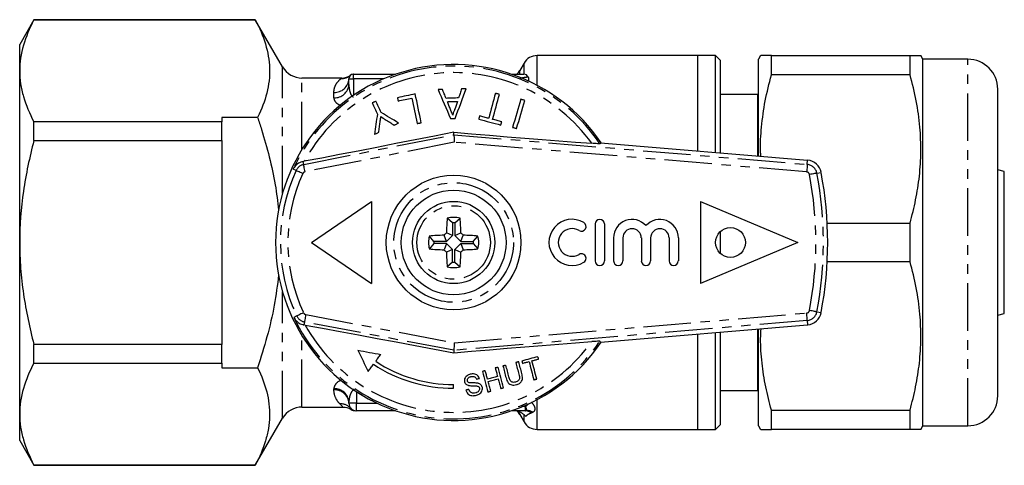
# Model space of a CAD drawing. Extents: x 78 to 318, y 8 to 291.
# Drawn here: x 130 to 261, y 122 to 182 of the extents above; entities that cross this region are included whole.
import ezdxf

# ---------------------------------------------------------------- set-up
doc = ezdxf.new("R2010")
doc.units = 0
doc.linetypes.add('PHANTOM', pattern=[12.7, 6.35, -1.27, 1.27, -1.27, 1.27, -1.27])
doc.layers.get('0').update_dxf_attribs({"linetype": 'CONTINUOUS'})

msp = doc.modelspace()

# ---------------------------------------------------------------- linework, layer by layer
at = {"color": 7, "linetype": 'CONTINUOUS'}
for p, q in [((131.77, 182.01), (129.87, 178.71)), ((161.36, 182.01), (131.77, 182.01)), ((131.77, 181.98), (131.77, 182.01)), ((131.77, 181.98), (161.36, 181.98)), ((165, 175.71), (161.36, 182.01)), ((161.36, 181.98), (161.36, 182.01)), ((129.87, 175.16), (129.87, 178.71)), ((220.47, 177.21), (199.02, 177.21)), ((222.87, 177.21), (220.47, 177.21)), ((220.47, 177.21), (220.47, 164.45)), ((223.47, 176.61), (222.87, 177.21)), ((222.87, 164.25), (222.87, 177.21)), ((223.47, 176.61), (223.47, 164.2)), ((228.89, 177.21), (228.6, 176.71)), ((228.6, 163.77), (228.6, 176.71)), ((230.34, 174.63), (230.34, 177.21)), ((230.34, 177.21), (248.87, 177.21)), ((248.87, 174.63), (248.87, 177.21)), ((250.6, 176.71), (250.32, 177.21)), ((256.6, 176.71), (250.6, 176.71)), ((250.6, 127.71), (250.6, 176.71)), ((129.87, 152.21), (129.87, 175.16)), ((197.29, 176.21), (196.71, 175.21)), ((172.93, 174.21), (167.6, 174.21)), ((173.87, 173.33), (173.87, 174.11)), ((174.47, 174.71), (180.11, 174.71)), ((195.63, 174.71), (197.27, 174.71)), ((197.87, 174.11), (197.87, 173.76)), ((248.87, 174.63), (230.34, 174.63)), ((260.6, 131.71), (260.6, 172.71)), ((228.47, 172.01), (223.47, 172.01)), ((228.6, 172.15), (228.47, 172.01)), ((228.47, 172.01), (228.47, 163.78)), ((161.67, 168.95), (156.87, 168.95)), ((156.87, 168.95), (156.87, 168.34)), ((131.77, 165.84), (131.77, 168.34)), ((156.87, 168.34), (131.77, 168.34)), ((156.87, 165.84), (156.87, 168.34)), ((131.77, 165.84), (156.87, 165.84)), ((156.87, 165.84), (156.87, 138.58)), ((187.9, 166.63), (187.88, 166.96)), ((207.5, 165.55), (207.41, 165.41)), ((207.5, 165.55), (235.18, 163.21)), ((167.75, 163.04), (167.91, 163.07)), ((261.47, 161.71), (260.6, 161.94)), ((261.47, 142.71), (261.47, 161.71)), ((168.87, 152.21), (176.87, 157.71)), ((176.87, 157.71), (176.87, 146.71)), ((220.87, 157.71), (220.87, 146.71)), ((220.87, 157.71), (233.87, 152.21)), ((187.73, 154.85), (187.01, 155.46)), ((188.01, 154.85), (188.73, 155.46)), ((187.73, 154.85), (187.73, 153.15)), ((188.01, 154.85), (188.01, 153.15)), ((206.78, 154.69), (206.78, 149.75)), ((208.02, 154.69), (208.02, 149.75)), ((237.8, 154.79), (248.87, 154.79)), ((248.87, 149.63), (248.87, 154.79)), ((185.23, 152.35), (184.62, 153.07)), ((186.92, 152.35), (186.58, 153.18)), ((187.73, 153.15), (186.9, 153.5)), ((187.73, 153.15), (186.92, 152.35)), ((188.01, 153.15), (188.84, 153.5)), ((188.01, 153.15), (188.81, 152.35)), ((188.81, 152.35), (189.16, 153.18)), ((190.5, 152.35), (191.12, 153.07)), ((209.25, 152.83), (209.25, 149.75)), ((210.49, 152.83), (210.49, 149.75)), ((212.96, 152.83), (212.96, 149.75)), ((214.19, 152.83), (214.19, 149.75)), ((216.66, 152.83), (216.66, 149.75)), ((217.9, 152.83), (217.9, 149.75)), ((223.47, 153.64), (223.47, 150.78)), ((129.87, 129.26), (129.87, 152.21)), ((168.87, 152.21), (176.87, 146.71)), ((185.23, 152.07), (184.62, 151.35)), ((186.92, 152.35), (185.23, 152.35)), ((186.92, 152.07), (185.23, 152.07)), ((186.92, 152.07), (186.58, 151.24)), ((187.73, 151.27), (186.92, 152.07)), ((188.01, 151.27), (188.81, 152.07)), ((188.81, 152.35), (190.5, 152.35)), ((188.81, 152.07), (189.16, 151.24)), ((188.81, 152.07), (190.5, 152.07)), ((190.5, 152.07), (191.12, 151.35)), ((233.87, 152.21), (220.87, 146.71)), ((187.73, 151.27), (186.9, 150.92)), ((187.73, 149.57), (187.73, 151.27)), ((188.01, 151.27), (188.84, 150.92)), ((188.01, 149.57), (188.01, 151.27)), ((187.73, 149.57), (187.01, 148.96)), ((188.01, 149.57), (188.73, 148.96)), ((248.87, 149.63), (237.8, 149.63)), ((260.6, 142.48), (261.47, 142.71)), ((168.01, 141.17), (167.85, 141.19)), ((207.5, 138.87), (235.18, 141.21)), ((220.47, 139.97), (220.47, 127.21)), ((222.87, 127.21), (222.87, 140.17)), ((223.47, 140.22), (223.47, 127.81)), ((228.47, 140.64), (228.47, 132.41)), ((228.6, 127.71), (228.6, 140.65)), ((156.87, 138.58), (131.77, 138.58)), ((131.77, 136.08), (131.77, 138.58)), ((156.87, 136.08), (156.87, 138.58)), ((207.5, 138.87), (207.41, 139.01)), ((187.9, 137.79), (187.88, 137.46)), ((131.77, 136.08), (156.87, 136.08)), ((156.87, 136.08), (156.87, 135.47)), ((156.87, 135.47), (161.67, 135.47)), ((187.87, 132.71), (187.87, 133.21)), ((223.47, 132.41), (228.47, 132.41)), ((228.47, 132.41), (228.6, 132.27)), ((173.87, 130.71), (173.87, 130.88)), ((129.87, 125.71), (129.87, 129.26)), ((167.6, 130.21), (173.04, 130.21)), ((174.18, 129.89), (174.18, 129.89)), ((174.87, 129.71), (174.87, 129.71)), ((180.11, 129.71), (174.87, 129.71)), ((197.47, 129.71), (195.63, 129.71)), ((196.71, 129.21), (197.29, 128.21)), ((230.34, 127.21), (230.34, 129.79)), ((230.34, 129.79), (248.87, 129.79)), ((248.87, 127.21), (248.87, 129.79)), ((161.36, 122.41), (165, 128.71)), ((222.87, 127.21), (223.47, 127.81)), ((228.6, 127.71), (228.89, 127.21)), ((250.32, 127.21), (250.6, 127.71)), ((250.6, 127.71), (256.6, 127.71)), ((199.02, 127.21), (220.47, 127.21)), ((220.47, 127.21), (222.87, 127.21)), ((248.87, 127.21), (230.34, 127.21)), ((129.87, 125.71), (131.77, 122.41)), ((161.36, 122.45), (131.77, 122.45)), ((131.77, 122.41), (131.77, 122.45)), ((131.77, 122.41), (161.36, 122.41)), ((161.36, 122.41), (161.36, 122.45))]:
    msp.add_line(p, q, dxfattribs=at)
at = {"color": 8, "linetype": 'PHANTOM'}
for p, q in [((199.02, 173.23), (199.02, 177.21)), ((256.6, 127.71), (256.6, 176.71)), ((165, 158.81), (165, 175.71)), ((196.71, 174.71), (196.71, 175.21)), ((197.29, 174.71), (197.29, 176.21)), ((167.6, 164.69), (167.6, 174.21)), ((173.87, 174.11), (174.47, 174.11)), ((174.1, 174.59), (174.09, 174.57)), ((174.47, 174.11), (174.47, 174.71)), ((178.55, 174.11), (174.47, 174.11)), ((174.47, 174.11), (174.47, 171.88)), ((171.87, 171.57), (171.87, 172.29)), ((167.83, 162.65), (187.9, 166.63)), ((187.9, 166.63), (235.14, 162.64)), ((187.96, 165.62), (168.02, 161.66)), ((235.05, 161.64), (187.96, 165.62)), ((235.14, 162.64), (235.18, 163.21)), ((166.81, 161.84), (166.42, 162.02)), ((167.83, 162.65), (167.75, 163.04)), ((236.41, 161.48), (236.98, 161.59)), ((164.14, 152.21), (164.07, 152.21)), ((165, 128.71), (165, 145.61)), ((166.9, 142.39), (166.51, 142.2)), ((168.11, 142.57), (187.95, 138.8)), ((187.95, 138.8), (235.05, 142.78)), ((236.41, 142.94), (236.98, 142.83)), ((167.92, 141.59), (167.85, 141.19)), ((187.9, 137.79), (167.92, 141.59)), ((235.14, 141.78), (187.9, 137.79)), ((235.14, 141.78), (235.18, 141.21)), ((167.6, 130.21), (167.6, 139.73)), ((171.87, 132.5), (171.87, 132.66)), ((174.87, 132.27), (174.87, 130.71)), ((174.87, 130.71), (173.87, 130.71)), ((174.87, 130.71), (177.66, 130.71)), ((174.87, 129.71), (174.87, 130.71)), ((199.02, 127.21), (199.02, 131.19)), ((196.71, 129.21), (196.71, 129.42)), ((197.29, 128.21), (197.29, 129.25)), ((197.47, 129.71), (197.47, 130.23))]:
    msp.add_line(p, q, dxfattribs=at)
at = {"color": 7, "linetype": 'CONTINUOUS', "flags": 128}
for points in [[(186.37, 172.69), (186.29, 172.69), (186.22, 172.69), (186.15, 172.68), (186.07, 172.68), (186, 172.68), (185.93, 172.68), (185.85, 172.68), (185.78, 172.67)], [(185.78, 172.67), (185.98, 172.2), (186.19, 171.72), (186.4, 171.24), (186.61, 170.76), (186.82, 170.27), (187.03, 169.78), (187.24, 169.28), (187.46, 168.78)], [(186.85, 171.49), (186.79, 171.64), (186.73, 171.79), (186.67, 171.95), (186.61, 172.09), (186.55, 172.24), (186.49, 172.39), (186.43, 172.54), (186.37, 172.69)], [(188.08, 168.8), (188.27, 169.31), (188.45, 169.82), (188.63, 170.32), (188.82, 170.82), (189, 171.32), (189.18, 171.81), (189.35, 172.3), (189.53, 172.78)], [(188.94, 172.77), (188.89, 172.62), (188.84, 172.46), (188.79, 172.31), (188.73, 172.16), (188.68, 172), (188.63, 171.85), (188.58, 171.7), (188.53, 171.54)], [(189.53, 172.78), (189.45, 172.78), (189.38, 172.78), (189.31, 172.78), (189.23, 172.78), (189.16, 172.77), (189.09, 172.77), (189.01, 172.77), (188.94, 172.77)], [(177.48, 171.11), (177.42, 171.08), (177.36, 171.05), (177.3, 171.02), (177.23, 170.99), (177.17, 170.96), (177.11, 170.94), (177.05, 170.91), (176.98, 170.88)], [(178.19, 169.6), (178.1, 169.79), (178.01, 169.98), (177.92, 170.17), (177.83, 170.36), (177.75, 170.55), (177.66, 170.74), (177.57, 170.92), (177.48, 171.11)], [(182.73, 172.08), (182.43, 172.02), (182.13, 171.95), (181.84, 171.89), (181.54, 171.83), (181.25, 171.76), (180.95, 171.7), (180.66, 171.64), (180.36, 171.58)], [(180.36, 171.58), (180.37, 171.52), (180.38, 171.46), (180.4, 171.41), (180.41, 171.35), (180.42, 171.3), (180.43, 171.24), (180.44, 171.19), (180.46, 171.13)], [(180.46, 171.13), (180.68, 171.18), (180.91, 171.23), (181.14, 171.28), (181.37, 171.33), (181.59, 171.37), (181.82, 171.42), (182.05, 171.47), (182.28, 171.52)], [(182.28, 171.52), (182.37, 171.1), (182.46, 170.68), (182.55, 170.26), (182.64, 169.84), (182.73, 169.41), (182.82, 168.98), (182.91, 168.55), (183, 168.12)], [(183.54, 168.23), (183.44, 168.73), (183.34, 169.21), (183.23, 169.7), (183.13, 170.18), (183.03, 170.66), (182.93, 171.14), (182.83, 171.61), (182.73, 172.08)], [(188.53, 171.54), (188.32, 171.54), (188.11, 171.53), (187.9, 171.52), (187.69, 171.52), (187.48, 171.51), (187.27, 171.51), (187.06, 171.5), (186.85, 171.49)], [(187.03, 171.04), (187.2, 171.05), (187.37, 171.05), (187.53, 171.06), (187.7, 171.06), (187.87, 171.07), (188.04, 171.07), (188.21, 171.08), (188.37, 171.08)], [(188.37, 171.08), (188.33, 170.95), (188.28, 170.81), (188.24, 170.67), (188.19, 170.54), (188.14, 170.4), (188.1, 170.26), (188.05, 170.12), (188, 169.98)], [(193.45, 172.17), (193.34, 171.76), (193.23, 171.35), (193.12, 170.93), (193.01, 170.52), (192.89, 170.1), (192.78, 169.67), (192.67, 169.25), (192.55, 168.82)], [(193.08, 168.68), (193.2, 169.11), (193.31, 169.53), (193.43, 169.95), (193.54, 170.37), (193.65, 170.79), (193.76, 171.2), (193.87, 171.62), (193.98, 172.02)], [(193.98, 172.02), (193.91, 172.04), (193.85, 172.06), (193.78, 172.08), (193.71, 172.1), (193.65, 172.11), (193.58, 172.13), (193.51, 172.15), (193.45, 172.17)], [(196.85, 171.36), (196.72, 170.91), (196.58, 170.44), (196.45, 169.98), (196.31, 169.51), (196.17, 169.04), (196.03, 168.57), (195.89, 168.09), (195.75, 167.61)], [(196.28, 167.45), (196.42, 167.93), (196.56, 168.41), (196.7, 168.89), (196.84, 169.36), (196.98, 169.83), (197.11, 170.29), (197.25, 170.75), (197.38, 171.21)], [(197.38, 171.21), (197.31, 171.23), (197.25, 171.25), (197.18, 171.27), (197.12, 171.29), (197.05, 171.31), (196.98, 171.32), (196.92, 171.34), (196.85, 171.36)], [(176.98, 170.88), (177.07, 170.69), (177.16, 170.5), (177.24, 170.32), (177.33, 170.13), (177.42, 169.94), (177.51, 169.75), (177.6, 169.56), (177.69, 169.37)], [(187.44, 170.02), (187.39, 170.15), (187.34, 170.28), (187.29, 170.41), (187.24, 170.53), (187.19, 170.66), (187.13, 170.79), (187.08, 170.92), (187.03, 171.04)], [(177.69, 169.37), (177.64, 169.04), (177.58, 168.7), (177.53, 168.37), (177.48, 168.03), (177.43, 167.69), (177.38, 167.36), (177.33, 167.02), (177.27, 166.67)], [(180.52, 168.19), (180.22, 168.37), (179.93, 168.55), (179.63, 168.72), (179.34, 168.9), (179.05, 169.08), (178.76, 169.25), (178.48, 169.43), (178.19, 169.6)], [(178.72, 168.68), (178.87, 168.58), (179.02, 168.49), (179.17, 168.39), (179.32, 168.3), (179.47, 168.2), (179.62, 168.1), (179.77, 168.01), (179.92, 167.91)], [(187.46, 168.78), (187.54, 168.79), (187.61, 168.79), (187.69, 168.79), (187.77, 168.79), (187.85, 168.8), (187.93, 168.8), (188, 168.8), (188.08, 168.8)], [(191.34, 169.15), (191.32, 169.09), (191.31, 169.04), (191.3, 168.98), (191.28, 168.93), (191.27, 168.87), (191.25, 168.82), (191.24, 168.76), (191.22, 168.71)], [(191.22, 168.71), (191.59, 168.61), (191.96, 168.51), (192.33, 168.41), (192.7, 168.31), (193.07, 168.21), (193.44, 168.12), (193.81, 168.02), (194.18, 167.92)], [(192.55, 168.82), (192.4, 168.86), (192.25, 168.9), (192.1, 168.94), (191.95, 168.98), (191.79, 169.02), (191.64, 169.07), (191.49, 169.11), (191.34, 169.15)], [(194.3, 168.35), (194.15, 168.39), (193.99, 168.44), (193.84, 168.48), (193.69, 168.52), (193.54, 168.56), (193.39, 168.6), (193.24, 168.64), (193.08, 168.68)], [(177.87, 166.95), (177.89, 167.12), (177.91, 167.29), (177.93, 167.46), (177.96, 167.63), (177.98, 167.8), (178, 167.97), (178.02, 168.14), (178.04, 168.31)], [(179.92, 167.91), (180, 167.94), (180.07, 167.98), (180.14, 168.01), (180.22, 168.05), (180.29, 168.08), (180.37, 168.12), (180.44, 168.15), (180.52, 168.19)], [(183, 168.12), (183.07, 168.13), (183.14, 168.15), (183.21, 168.16), (183.27, 168.18), (183.34, 168.19), (183.41, 168.2), (183.48, 168.22), (183.54, 168.23)], [(194.18, 167.92), (194.19, 167.97), (194.21, 168.03), (194.22, 168.08), (194.24, 168.14), (194.25, 168.19), (194.27, 168.25), (194.28, 168.3), (194.3, 168.35)], [(195.75, 167.61), (195.82, 167.59), (195.88, 167.57), (195.95, 167.55), (196.02, 167.53), (196.08, 167.51), (196.15, 167.49), (196.22, 167.47), (196.28, 167.45)], [(187.88, 166.96), (185.3, 166.45), (182.72, 165.93), (180.15, 165.43), (177.6, 164.93), (175.09, 164.44), (172.63, 163.97), (170.23, 163.51), (167.91, 163.07)], [(177.27, 166.67), (177.35, 166.71), (177.42, 166.74), (177.5, 166.78), (177.57, 166.81), (177.64, 166.85), (177.72, 166.88), (177.79, 166.92), (177.87, 166.95)], [(187.88, 166.96), (190.27, 166.76), (192.66, 166.56), (195.03, 166.36), (197.38, 166.17), (199.69, 165.99), (201.95, 165.81), (204.17, 165.64), (206.32, 165.48)], [(187.9, 166.63), (187.9, 166.61), (187.91, 166.55), (187.91, 166.45), (187.92, 166.33), (187.93, 166.18), (187.94, 166), (187.95, 165.82), (187.96, 165.62)], [(168.01, 141.17), (170.32, 140.75), (172.71, 140.31), (175.16, 139.86), (177.65, 139.39), (180.19, 138.92), (182.74, 138.44), (185.31, 137.95), (187.88, 137.46)], [(187.88, 137.46), (190.27, 137.66), (192.66, 137.86), (195.03, 138.06), (197.37, 138.25), (199.69, 138.43), (201.95, 138.61), (204.17, 138.78), (206.32, 138.95)], [(187.95, 138.8), (187.94, 138.6), (187.93, 138.42), (187.92, 138.24), (187.91, 138.09), (187.91, 137.97), (187.9, 137.87), (187.9, 137.81), (187.9, 137.79)], [(175.08, 137.8), (175.25, 137.44), (175.42, 137.08), (175.59, 136.73), (175.76, 136.37), (175.93, 136.02), (176.1, 135.67), (176.27, 135.32), (176.44, 134.97)], [(175.08, 137.8), (175.46, 137.73), (175.84, 137.66), (176.22, 137.59), (176.6, 137.52), (176.99, 137.45), (177.37, 137.38), (177.76, 137.31), (178.14, 137.24)], [(177.45, 136.32), (177.54, 136.43), (177.62, 136.55), (177.71, 136.66), (177.8, 136.78), (177.88, 136.9), (177.97, 137.01), (178.06, 137.13), (178.14, 137.24)], [(199.13, 136.93), (198.87, 136.86), (198.6, 136.79), (198.33, 136.72), (198.06, 136.65), (197.79, 136.58), (197.53, 136.51), (197.26, 136.44), (196.99, 136.36)], [(199.22, 136.61), (199.21, 136.65), (199.2, 136.69), (199.19, 136.73), (199.18, 136.77), (199.16, 136.81), (199.15, 136.85), (199.14, 136.89), (199.13, 136.93)], [(176.44, 134.97), (176.53, 135.09), (176.62, 135.21), (176.7, 135.32), (176.79, 135.44), (176.88, 135.56), (176.97, 135.68), (177.06, 135.8), (177.15, 135.92)], [(194.84, 135.8), (194.79, 135.78), (194.74, 135.77), (194.7, 135.76), (194.65, 135.75), (194.6, 135.73), (194.55, 135.72), (194.5, 135.71), (194.45, 135.7)], [(194.45, 135.7), (194.51, 135.5), (194.56, 135.3), (194.61, 135.1), (194.66, 134.9), (194.72, 134.7), (194.77, 134.51), (194.82, 134.31), (194.87, 134.12)], [(195.25, 134.24), (195.2, 134.43), (195.15, 134.62), (195.1, 134.82), (195.05, 135.01), (195, 135.21), (194.94, 135.4), (194.89, 135.6), (194.84, 135.8)], [(196.56, 136.25), (196.52, 136.24), (196.47, 136.23), (196.42, 136.21), (196.37, 136.2), (196.32, 136.19), (196.27, 136.18), (196.23, 136.16), (196.18, 136.15)], [(196.18, 136.15), (196.23, 135.95), (196.28, 135.76), (196.33, 135.56), (196.38, 135.37), (196.44, 135.17), (196.49, 134.98), (196.54, 134.78), (196.59, 134.59)], [(196.98, 134.67), (196.93, 134.87), (196.88, 135.07), (196.83, 135.26), (196.77, 135.46), (196.72, 135.66), (196.67, 135.85), (196.62, 136.05), (196.56, 136.25)], [(196.99, 136.36), (197, 136.32), (197.01, 136.29), (197.02, 136.25), (197.03, 136.21), (197.04, 136.17), (197.05, 136.13), (197.06, 136.09), (197.07, 136.05)], [(197.07, 136.05), (197.18, 136.08), (197.29, 136.11), (197.4, 136.14), (197.51, 136.16), (197.62, 136.19), (197.73, 136.22), (197.84, 136.25), (197.95, 136.28)], [(197.95, 136.28), (198.03, 135.97), (198.11, 135.66), (198.19, 135.36), (198.27, 135.05), (198.35, 134.75), (198.43, 134.45), (198.51, 134.15), (198.59, 133.85)], [(198.34, 136.38), (198.45, 136.41), (198.56, 136.44), (198.67, 136.47), (198.78, 136.5), (198.89, 136.53), (199, 136.56), (199.11, 136.59), (199.22, 136.61)], [(198.98, 133.95), (198.9, 134.25), (198.82, 134.55), (198.74, 134.85), (198.66, 135.16), (198.58, 135.46), (198.5, 135.77), (198.42, 136.07), (198.34, 136.38)], [(192.1, 135.07), (192.05, 135.06), (192, 135.05), (191.95, 135.03), (191.9, 135.02), (191.85, 135.01), (191.8, 135), (191.76, 134.98), (191.71, 134.97)], [(191.71, 134.97), (191.8, 134.62), (191.89, 134.27), (191.98, 133.93), (192.07, 133.58), (192.17, 133.24), (192.26, 132.9), (192.34, 132.56), (192.43, 132.22)], [(192.39, 133.95), (192.36, 134.09), (192.32, 134.23), (192.28, 134.37), (192.24, 134.51), (192.21, 134.65), (192.17, 134.79), (192.13, 134.93), (192.1, 135.07)], [(193.73, 134.3), (193.56, 134.26), (193.4, 134.21), (193.23, 134.17), (193.06, 134.12), (192.89, 134.08), (192.73, 134.03), (192.56, 133.99), (192.39, 133.95)], [(193.82, 135.53), (193.77, 135.51), (193.72, 135.5), (193.67, 135.49), (193.63, 135.48), (193.58, 135.46), (193.53, 135.45), (193.48, 135.44), (193.43, 135.43)], [(193.43, 135.43), (193.47, 135.28), (193.51, 135.14), (193.54, 135), (193.58, 134.86), (193.62, 134.72), (193.66, 134.58), (193.69, 134.44), (193.73, 134.3)], [(194.54, 132.78), (194.46, 133.12), (194.37, 133.46), (194.28, 133.8), (194.19, 134.14), (194.1, 134.48), (194, 134.83), (193.91, 135.18), (193.82, 135.53)], [(190.93, 133.94), (190.98, 133.95), (191.02, 133.96), (191.07, 133.97), (191.12, 133.99), (191.17, 134), (191.22, 134.01), (191.27, 134.02), (191.31, 134.04)], [(192.48, 133.63), (192.64, 133.67), (192.81, 133.72), (192.98, 133.76), (193.15, 133.81), (193.31, 133.85), (193.48, 133.89), (193.65, 133.94), (193.81, 133.98)], [(192.82, 132.33), (192.78, 132.49), (192.74, 132.65), (192.69, 132.81), (192.65, 132.97), (192.61, 133.14), (192.56, 133.3), (192.52, 133.46), (192.48, 133.63)], [(193.81, 133.98), (193.86, 133.82), (193.9, 133.65), (193.94, 133.49), (193.99, 133.33), (194.03, 133.17), (194.07, 133), (194.12, 132.84), (194.16, 132.68)], [(198.59, 133.85), (198.64, 133.86), (198.69, 133.88), (198.74, 133.89), (198.79, 133.9), (198.83, 133.92), (198.88, 133.93), (198.93, 133.94), (198.98, 133.95)], [(189.89, 132.57), (189.85, 132.56), (189.8, 132.55), (189.75, 132.53), (189.7, 132.52), (189.65, 132.51), (189.6, 132.49), (189.56, 132.48), (189.51, 132.47)], [(192.43, 132.22), (192.48, 132.24), (192.53, 132.25), (192.58, 132.26), (192.63, 132.28), (192.68, 132.29), (192.72, 132.3), (192.77, 132.31), (192.82, 132.33)], [(194.16, 132.68), (194.21, 132.69), (194.25, 132.71), (194.3, 132.72), (194.35, 132.73), (194.4, 132.74), (194.45, 132.76), (194.5, 132.77), (194.54, 132.78)]]:
    msp.add_lwpolyline(points, dxfattribs=at)
at = {"color": 8, "linetype": 'PHANTOM', "flags": 128}
for points in [[(168.02, 161.66), (167.98, 161.85), (167.95, 162.04), (167.91, 162.2), (167.89, 162.35), (167.86, 162.47), (167.84, 162.57), (167.83, 162.62), (167.83, 162.65)], [(235.14, 162.64), (235.13, 162.61), (235.13, 162.56), (235.12, 162.46), (235.11, 162.34), (235.1, 162.19), (235.08, 162.02), (235.07, 161.83), (235.05, 161.64)], [(167.72, 161.43), (167.54, 161.51), (167.37, 161.58), (167.22, 161.65), (167.08, 161.72), (166.97, 161.77), (166.88, 161.81), (166.83, 161.83), (166.81, 161.84)], [(236.41, 161.48), (236.39, 161.48), (236.33, 161.47), (236.24, 161.45), (236.12, 161.43), (235.97, 161.4), (235.8, 161.37), (235.62, 161.33), (235.43, 161.3)], [(167.81, 142.81), (167.63, 142.73), (167.46, 142.65), (167.31, 142.58), (167.17, 142.51), (167.06, 142.46), (166.97, 142.42), (166.92, 142.39), (166.9, 142.39)], [(168.11, 142.57), (168.07, 142.38), (168.04, 142.2), (168.01, 142.03), (167.98, 141.88), (167.96, 141.76), (167.94, 141.67), (167.93, 141.61), (167.92, 141.59)], [(235.14, 141.78), (235.13, 141.81), (235.13, 141.87), (235.12, 141.96), (235.11, 142.08), (235.1, 142.23), (235.08, 142.4), (235.07, 142.59), (235.05, 142.78)], [(236.41, 142.94), (236.39, 142.94), (236.33, 142.95), (236.24, 142.97), (236.12, 142.99), (235.97, 143.02), (235.8, 143.05), (235.62, 143.09), (235.43, 143.12)]]:
    msp.add_lwpolyline(points, dxfattribs=at)
at = {"color": 7, "linetype": 'CONTINUOUS'}
for centre, radius in [((187.87, 152.21), 9), ((187.87, 152.21), 7), ((187.87, 152.21), 5.5), ((224.87, 152.21), 2)]:
    msp.add_circle(centre, radius, dxfattribs=at)
at = {"color": 8, "linetype": 'PHANTOM'}
for radius in [8, 4.91]:
    msp.add_circle((187.87, 152.21), radius, dxfattribs=at)
at = {"color": 7, "linetype": 'CONTINUOUS'}
for centre, radius, start, end in [((199.02, 175.21), 2, 90, 150), ((256.6, 172.71), 4, 0, 90), ((187.87, 152.21), 23.8, 34.0714, 180), ((167.6, 177.21), 3, 210, 270), ((194.98, 176.21), 2, 311.4096, 330), ((172.93, 176.21), 2, 269.9393, 305.8312), ((174.47, 174.11), 0.6, 90, 180), ((174.46, 174.11), 0.6, 89.9868, 127.3063), ((197.27, 174.11), 0.6, 25.4999, 90), ((235.02, 161.22), 2, 10.8156, 85.1678), ((187.87, 152.21), 50, 349.1844, 10.8156), ((227.3, 152.29), 40.42, 175.4957, 178.2823), ((187.87, 152.21), 3.36, 75.1414, 104.8586), ((148.44, 152.29), 40.42, 1.7177, 4.5043), ((203.7, 152.22), 3.09, 59.4775, 300.5225), ((207.4, 154.69), 0.617, 360, 180), ((211.72, 152.83), 2.47, 41.4096, 180), ((215.43, 152.83), 2.47, 0, 138.5904), ((187.87, 152.21), 2.64, 86.965, 93.035), ((203.7, 152.22), 1.85, 59.4775, 300.5225), ((204.95, 154.34), 0.617, 239.4775, 59.4775), ((211.72, 152.83), 1.23, 360, 180), ((215.43, 152.83), 1.23, 0, 180), ((187.87, 152.21), 3.36, 165.1414, 194.8586), ((187.79, 112.78), 40.42, 91.7177, 94.5043), ((217.19, 122.89), 43.06, 134.7006, 135.2994), ((158.55, 122.89), 43.06, 44.7006, 45.2994), ((187.94, 112.78), 40.42, 85.4957, 88.2823), ((187.87, 152.21), 3.36, 345.1414, 14.8586), ((187.87, 152.21), 23.8, 180, 325.9286), ((187.79, 191.64), 40.42, 265.4957, 268.2823), ((187.87, 152.21), 2.64, 176.965, 183.035), ((187.94, 191.64), 40.42, 271.7177, 274.5043), ((187.87, 152.21), 2.64, 356.965, 3.035), ((217.19, 181.53), 43.06, 224.7006, 225.2994), ((227.3, 152.13), 40.42, 181.7177, 184.5043), ((148.44, 152.13), 40.42, 355.4957, 358.2823), ((158.55, 181.53), 43.06, 314.7006, 315.2994), ((204.95, 150.09), 0.617, 300.5225, 120.5225), ((187.87, 152.21), 3.36, 255.1414, 284.8586), ((187.87, 152.21), 2.64, 266.965, 273.035), ((207.4, 149.75), 0.617, 180, 0), ((209.87, 149.75), 0.617, 180, 0), ((213.57, 149.75), 0.617, 180, 360), ((217.28, 149.75), 0.617, 180, 360), ((235.02, 143.2), 2, 274.8322, 349.1844), ((187.87, 152.21), 19.5, 236.6614, 270), ((187.87, 152.21), 19, 236.7544, 270), ((256.6, 131.71), 4, 270, 0), ((174.87, 130.71), 1, 180, 270), ((167.6, 127.21), 3, 90, 150), ((174.73, 130.71), 1, 236.0529, 270.0008), ((194.98, 128.21), 2, 30, 47.5099), ((197.47, 130.11), 0.4, 270, 279.3691), ((199.02, 129.21), 2, 210, 270)]:
    msp.add_arc(centre, radius, start, end, dxfattribs=at)
at = {"color": 8, "linetype": 'PHANTOM'}
for centre, radius, start, end in [((187.87, 152.21), 23.59, 34.0337, 155.4248), ((187.87, 152.21), 22.72, 35.7178, 151.4473), ((171.95, 174.2), 1.92, 267.5003, 357.2605), ((172.84, 176.1), 1.97, 269.4219, 309.3922), ((171.98, 173.46), 1.89, 266.5808, 356.1138), ((168.1, 161.25), 1.42, 101.2261, 155.4248), ((235.02, 161.22), 1.42, 10.8156, 85.1678), ((187.87, 152.21), 23.16, 155.4248, 205.1059), ((187.87, 152.21), 22.16, 155.4248, 205.1059), ((168.1, 161.25), 0.424, 101.2261, 155.4248), ((235.02, 161.22), 0.424, 10.8156, 85.1678), ((187.87, 152.21), 48.42, 349.1844, 10.8156), ((187.87, 152.21), 49.42, 349.1844, 10.8156), ((187.87, 152.21), 23.59, 205.1059, 325.9663), ((168.19, 142.99), 1.42, 205.1059, 259.2304), ((168.19, 142.99), 0.424, 205.1059, 259.2304), ((235.02, 143.2), 0.424, 274.8322, 349.1844), ((235.02, 143.2), 1.42, 274.8322, 349.1844), ((187.87, 152.21), 22.72, 209.0841, 324.2822), ((171.97, 130.76), 1.9, 3.5686, 93.1713), ((171.97, 130.6), 1.9, 3.3179, 92.972), ((172.75, 128.73), 1.9, 43.1303, 92.309), ((200.42, 127.48), 4.04, 128.7317, 136.9864), ((197.45, 128.52), 1.19, 47.7856, 88.9644), ((197.71, 128.49), 1.24, 53.678, 98.1037)]:
    msp.add_arc(centre, radius, start, end, dxfattribs=at)
at = {"color": 7, "linetype": 'CONTINUOUS'}
for points, knots in [([(131.77, 181.98), (131.18, 180.86), (130.7, 179.73), (130.04, 177.46), (129.87, 176.31), (129.87, 175.16)], [0, 0, 0, 0, 0.5, 0.5, 1, 1, 1, 1]), ([(161.36, 181.98), (161.93, 180.91), (162.39, 179.84), (163.04, 177.68), (163.23, 176.59), (163.3, 174.4), (163.17, 173.29), (162.62, 171.11), (162.2, 170.02), (161.67, 168.95)], [0, 0, 0, 0, 0.25, 0.25, 0.5, 0.5, 0.75, 0.75, 1, 1, 1, 1]), ([(230.34, 177.21), (230.24, 177.21), (229.86, 177.21), (229.35, 177.21), (228.95, 177.21), (228.93, 177.21), (228.92, 177.21)], [0, 0, 0, 0, 0.112632, 0.426157, 0.739606, 1, 1, 1, 1]), ([(248.87, 177.21), (248.97, 177.21), (249.35, 177.21), (249.85, 177.21), (250.26, 177.21), (250.28, 177.21), (250.29, 177.21)], [0, 0, 0, 0, 0.112632, 0.426157, 0.739606, 1, 1, 1, 1]), ([(129.87, 175.16), (129.87, 174.59), (129.91, 174.01), (130.08, 172.86), (130.21, 172.29), (130.71, 170.58), (131.18, 169.46), (131.77, 168.34)], [0, 0, 0, 0, 0.25, 0.25, 0.5, 0.5, 1, 1, 1, 1]), ([(228.93, 163.74), (228.92, 163.95), (228.83, 165.25), (229, 167.73), (229.45, 171.17), (230.04, 173.47), (230.34, 174.63)], [0, 0, 0, 0, 0.057107, 0.355236, 0.67654, 1, 1, 1, 1]), ([(248.87, 154.79), (249.14, 155.83), (249.67, 157.91), (250.17, 161.11), (250.37, 164.37), (250.23, 167.73), (249.76, 171.17), (249.17, 173.47), (248.87, 174.63)], [0, 0, 0, 0, 0.1596631, 0.3192845, 0.4828146, 0.6463408, 0.8225794, 1, 1, 1, 1]), ([(187.76, 169.25), (187.73, 169.31), (187.66, 169.47), (187.56, 169.73), (187.48, 169.92), (187.44, 170.02)], [0, 0, 0, 0, 0.249985, 0.624979, 1, 1, 1, 1]), ([(188, 169.98), (187.95, 169.86), (187.87, 169.69), (187.8, 169.44), (187.77, 169.31), (187.76, 169.25)], [0, 0, 0, 0, 0.496843, 0.74791, 1, 1, 1, 1]), ([(161.67, 168.95), (161.85, 168.41), (162.42, 166.66), (163.25, 163.66), (164.05, 160.07), (164.34, 157.68), (164.47, 156.55)], [0, 0, 0, 0, 0.1348052, 0.4337192, 0.7325493, 1, 1, 1, 1]), ([(178.04, 168.31), (178.05, 168.37), (178.07, 168.53), (178.1, 168.77), (178.13, 168.96), (178.14, 169.05)], [0, 0, 0, 0, 0.249985, 0.624982, 1, 1, 1, 1]), ([(178.14, 169.05), (178.24, 168.99), (178.38, 168.89), (178.58, 168.77), (178.67, 168.71), (178.72, 168.68)], [0, 0, 0, 0, 0.4999727, 0.7499831, 1, 1, 1, 1]), ([(131.77, 165.84), (131.19, 163.62), (130.7, 161.34), (130.04, 156.79), (129.87, 154.5), (129.87, 152.21)], [0, 0, 0, 0, 0.5, 0.5, 1, 1, 1, 1]), ([(207.41, 165.41), (207.4, 165.41), (207.37, 165.41), (207.12, 165.42), (206.75, 165.44), (206.45, 165.47), (206.32, 165.48)], [0, 0, 0, 0, 0.218411, 0.487092, 0.769677, 1, 1, 1, 1]), ([(167.75, 163.04), (167.53, 162.98), (167.03, 162.82), (166.64, 162.41), (166.46, 162.1), (166.42, 162.02), (166.42, 162.02)], [0, 0, 0, 0, 0.354927, 0.834177, 0.994493, 1, 1, 1, 1]), ([(129.87, 152.21), (129.87, 151.06), (129.91, 149.91), (130.08, 147.61), (130.21, 146.46), (130.71, 143.03), (131.19, 140.79), (131.77, 138.58)], [0, 0, 0, 0, 0.25, 0.25, 0.5, 0.5, 1, 1, 1, 1]), ([(248.87, 129.79), (249.14, 130.83), (249.67, 132.91), (250.17, 136.11), (250.37, 139.37), (250.23, 142.73), (249.76, 146.17), (249.17, 148.47), (248.87, 149.63)], [0, 0, 0, 0, 0.159663, 0.319284, 0.482815, 0.646341, 0.822579, 1, 1, 1, 1]), ([(164.48, 147.88), (164.31, 146.52), (163.95, 143.74), (162.97, 139.6), (162.11, 136.84), (161.67, 135.47)], [0, 0, 0, 0, 0.320891, 0.660382, 1, 1, 1, 1]), ([(166.51, 142.2), (166.51, 142.2), (166.64, 141.94), (166.97, 141.54), (167.5, 141.27), (167.8, 141.21), (167.85, 141.19)], [0, 0, 0, 0, 0.0055163, 0.5291831, 0.9165501, 1, 1, 1, 1]), ([(230.34, 129.79), (230.07, 130.83), (229.53, 132.91), (229.05, 136.11), (228.85, 138.71), (228.93, 140.24), (228.95, 140.68)], [0, 0, 0, 0, 0.291044, 0.582012, 0.880104, 1, 1, 1, 1]), ([(207.41, 139.01), (207.4, 139.01), (207.37, 139.01), (207.12, 139), (206.75, 138.98), (206.45, 138.96), (206.32, 138.95)], [0, 0, 0, 0, 0.218411, 0.487092, 0.769677, 1, 1, 1, 1]), ([(131.77, 136.08), (131.18, 134.96), (130.7, 133.83), (130.04, 131.56), (129.87, 130.41), (129.87, 129.26)], [0, 0, 0, 0, 0.5, 0.5, 1, 1, 1, 1]), ([(161.67, 135.47), (162.2, 134.4), (162.61, 133.32), (163.16, 131.16), (163.29, 130.07), (163.25, 128.42), (163.2, 127.87), (163.01, 126.77), (162.88, 126.22), (162.39, 124.59), (161.93, 123.51), (161.36, 122.45)], [0, 0, 0, 0, 0.25, 0.25, 0.5, 0.5, 0.625, 0.625, 0.75, 0.75, 1, 1, 1, 1]), ([(190.08, 134.58), (189.94, 134.53), (189.7, 134.44), (189.45, 134.22), (189.33, 133.99), (189.29, 133.76), (189.32, 133.63), (189.33, 133.57)], [0, 0, 0, 0, 0.309081, 0.501331, 0.694846, 0.873524, 1, 1, 1, 1]), ([(189.71, 133.7), (189.7, 133.76), (189.69, 133.86), (189.75, 134.01), (189.87, 134.14), (190.02, 134.22), (190.14, 134.25), (190.18, 134.27)], [0, 0, 0, 0, 0.2064682, 0.4010293, 0.5901696, 0.8386522, 1, 1, 1, 1]), ([(191.31, 134.04), (191.27, 134.14), (191.19, 134.33), (190.97, 134.52), (190.69, 134.63), (190.38, 134.64), (190.17, 134.6), (190.08, 134.58)], [0, 0, 0, 0, 0.241924, 0.419343, 0.597686, 0.825091, 1, 1, 1, 1]), ([(190.18, 134.27), (190.29, 134.29), (190.45, 134.32), (190.66, 134.27), (190.8, 134.17), (190.88, 134.05), (190.92, 133.96), (190.93, 133.94)], [0, 0, 0, 0, 0.337906, 0.502185, 0.66664, 0.895565, 1, 1, 1, 1]), ([(196.13, 133.54), (196.04, 133.52), (195.89, 133.49), (195.69, 133.54), (195.53, 133.63), (195.35, 133.86), (195.3, 134.07), (195.25, 134.24)], [0, 0, 0, 0, 0.182711, 0.321477, 0.460389, 0.600541, 1, 1, 1, 1]), ([(196.59, 134.59), (196.64, 134.39), (196.71, 134.14), (196.61, 133.83), (196.5, 133.71), (196.33, 133.6), (196.2, 133.56), (196.13, 133.54)], [0, 0, 0, 0, 0.4884687, 0.5972215, 0.7065475, 0.8422069, 1, 1, 1, 1]), ([(196.25, 133.2), (196.39, 133.24), (196.63, 133.32), (196.89, 133.55), (197.03, 133.79), (197.1, 134.18), (197.03, 134.47), (196.98, 134.67)], [0, 0, 0, 0, 0.221091, 0.362641, 0.503885, 0.647983, 1, 1, 1, 1]), ([(189.33, 133.57), (189.36, 133.5), (189.41, 133.36), (189.58, 133.2), (189.75, 133.12), (189.86, 133.1), (189.89, 133.09)], [0, 0, 0, 0, 0.325754, 0.596933, 0.867487, 1, 1, 1, 1]), ([(189.87, 133.49), (189.84, 133.51), (189.76, 133.56), (189.73, 133.65), (189.71, 133.7), (189.71, 133.7)], [0, 0, 0, 0, 0.459814, 0.917587, 1, 1, 1, 1]), ([(191.05, 133.4), (190.95, 133.41), (190.75, 133.43), (190.42, 133.43), (190.12, 133.41), (189.93, 133.47), (189.87, 133.49)], [0, 0, 0, 0, 0.250242, 0.499921, 0.842182, 1, 1, 1, 1]), ([(189.89, 133.09), (189.98, 133.08), (190.19, 133.05), (190.54, 133.06), (190.8, 133.04), (190.93, 133.04)], [0, 0, 0, 0, 0.250083, 0.625165, 1, 1, 1, 1]), ([(190.93, 133.04), (190.99, 133.02), (191.1, 133.01), (191.23, 132.92), (191.29, 132.83), (191.31, 132.77), (191.32, 132.74)], [0, 0, 0, 0, 0.363192, 0.603895, 0.843849, 1, 1, 1, 1]), ([(191.7, 132.86), (191.67, 132.95), (191.61, 133.1), (191.43, 133.28), (191.23, 133.37), (191.1, 133.39), (191.05, 133.4)], [0, 0, 0, 0, 0.313222, 0.574134, 0.834674, 1, 1, 1, 1]), ([(194.87, 134.12), (194.94, 133.88), (195.03, 133.56), (195.35, 133.25), (195.63, 133.14), (195.94, 133.13), (196.14, 133.17), (196.25, 133.2)], [0, 0, 0, 0, 0.39087, 0.546184, 0.702325, 0.843488, 1, 1, 1, 1]), ([(189.51, 132.47), (189.56, 132.35), (189.64, 132.12), (189.89, 131.88), (190.17, 131.75), (190.52, 131.7), (190.77, 131.76), (190.92, 131.79)], [0, 0, 0, 0, 0.240376, 0.432554, 0.595608, 0.758306, 1, 1, 1, 1]), ([(190.82, 132.1), (190.72, 132.08), (190.54, 132.05), (190.3, 132.1), (190.12, 132.2), (189.99, 132.36), (189.93, 132.49), (189.89, 132.57)], [0, 0, 0, 0, 0.239118, 0.434709, 0.599182, 0.763407, 1, 1, 1, 1]), ([(191.32, 132.74), (191.33, 132.68), (191.34, 132.56), (191.27, 132.38), (191.13, 132.23), (190.97, 132.14), (190.85, 132.11), (190.82, 132.1)], [0, 0, 0, 0, 0.217336, 0.434961, 0.626634, 0.878957, 1, 1, 1, 1]), ([(190.92, 131.79), (191.08, 131.84), (191.34, 131.94), (191.6, 132.21), (191.72, 132.48), (191.73, 132.71), (191.71, 132.83), (191.7, 132.86)], [0, 0, 0, 0, 0.314233, 0.520661, 0.727662, 0.929721, 1, 1, 1, 1]), ([(129.87, 129.26), (129.87, 128.69), (129.91, 128.11), (130.08, 126.96), (130.21, 126.39), (130.71, 124.68), (131.18, 123.56), (131.77, 122.45)], [0, 0, 0, 0, 0.25, 0.25, 0.5, 0.5, 1, 1, 1, 1]), ([(173.04, 130.2), (173.09, 130.2), (173.27, 130.22), (173.56, 130.16), (173.89, 130.05), (174.09, 129.94), (174.17, 129.88), (174.18, 129.88)], [0, 0, 0, 0, 0.115145, 0.448139, 0.739134, 0.985294, 1, 1, 1, 1]), ([(174.06, 130.16), (174.06, 130.14), (174.08, 130.08), (174.11, 130.05), (174.14, 130.03)], [0, 0, 0, 0, 0.361745, 1, 1, 1, 1]), ([(197.5, 128.95), (197.4, 129.07), (197.29, 129.18), (197.05, 129.36), (196.92, 129.45), (196.5, 129.64), (196.19, 129.71), (195.88, 129.71)], [0, 0, 0, 0, 0.25, 0.25, 0.5, 0.5, 1, 1, 1, 1]), ([(228.92, 127.21), (228.93, 127.21), (228.94, 127.21), (229.34, 127.21), (229.86, 127.21), (230.24, 127.21), (230.34, 127.21)], [0, 0, 0, 0, 0.244202, 0.565743, 0.887367, 1, 1, 1, 1]), ([(250.29, 127.21), (250.28, 127.21), (250.27, 127.21), (249.87, 127.21), (249.35, 127.21), (248.97, 127.21), (248.87, 127.21)], [0, 0, 0, 0, 0.244202, 0.565743, 0.887367, 1, 1, 1, 1])]:
    msp.add_open_spline(points, degree=3, knots=knots, dxfattribs=at)
at = {"color": 8, "linetype": 'PHANTOM'}
for points, knots in [([(171.87, 172.29), (171.87, 172.54), (171.91, 172.77), (172.04, 173.17), (172.14, 173.35), (172.43, 173.81), (172.67, 174.02), (172.82, 174.13)], [0, 0, 0, 0, 0.25, 0.25, 0.5, 0.5, 1, 1, 1, 1]), ([(172.82, 174.13), (172.89, 174.18), (172.96, 174.24), (172.93, 174.21), (172.93, 174.21)], [0, 0, 0, 0, 0.989539, 1, 1, 1, 1]), ([(196.75, 174.19), (196.95, 174.23), (197.3, 174.31), (197.66, 174.35), (197.81, 174.37)], [0, 0, 0, 0, 0.578204, 1, 1, 1, 1]), ([(173.87, 173.33), (173.87, 173.03), (173.9, 172.73), (174.02, 172.29), (174.07, 172.15), (174.17, 171.94), (174.21, 171.87), (174.32, 171.76), (174.39, 171.7), (174.47, 171.7)], [0, 0, 0, 0, 0.5, 0.5, 0.75, 0.75, 0.875, 0.875, 1, 1, 1, 1]), ([(172.76, 170.51), (172.67, 170.55), (172.35, 170.71), (171.98, 171.09), (171.91, 171.4), (171.87, 171.57)], [0, 0, 0, 0, 0.159729, 0.551914, 1, 1, 1, 1]), ([(171.87, 132.66), (171.92, 132.84), (172.01, 133.22), (172.44, 133.65), (172.81, 133.81), (172.86, 133.83)], [0, 0, 0, 0, 0.45845, 0.925813, 1, 1, 1, 1]), ([(172.67, 130.63), (172.48, 130.82), (172.28, 131.07), (171.98, 131.69), (171.87, 132.06), (171.87, 132.5)], [0, 0, 0, 0, 0.5, 0.5, 1, 1, 1, 1]), ([(174.54, 132.58), (174.51, 132.57), (174.46, 132.54), (174.32, 132.38), (174.1, 132.04), (173.91, 131.49), (173.88, 131.08), (173.87, 130.88)], [0, 0, 0, 0, 0.043956, 0.082277, 0.323235, 0.658196, 1, 1, 1, 1]), ([(173.04, 130.25), (173.04, 130.24), (173.06, 130.23), (172.82, 130.47), (172.67, 130.63)], [0, 0, 0, 0, 0.357063, 1, 1, 1, 1]), ([(197.47, 130.23), (197.33, 130.26), (197.18, 130.29), (197.04, 130.35), (197.03, 130.35)], [0, 0, 0, 0, 0.95331, 1, 1, 1, 1]), ([(198.25, 130.85), (198.39, 130.7), (198.5, 130.56), (198.66, 130.3), (198.7, 130.18), (198.73, 129.95), (198.72, 129.84), (198.63, 129.64), (198.55, 129.55), (198.44, 129.49)], [0, 0, 0, 0, 0.25, 0.25, 0.5, 0.5, 0.75, 0.75, 1, 1, 1, 1]), ([(174.14, 130.03), (174.16, 129.99), (174.2, 129.9), (174.19, 129.9), (174.18, 129.89)], [0, 0, 0, 0, 0.431072, 1, 1, 1, 1]), ([(197.53, 129.72), (197.61, 129.73), (197.63, 129.79), (197.62, 129.97), (197.56, 130.09), (197.47, 130.23)], [0, 0, 0, 0, 0.5, 0.5, 1, 1, 1, 1]), ([(198.25, 129.4), (198.13, 129.36), (198.04, 129.32), (197.88, 129.24), (197.81, 129.2), (197.64, 129.09), (197.56, 129.01), (197.5, 128.95)], [0, 0, 0, 0, 0.25, 0.25, 0.5, 0.5, 1, 1, 1, 1])]:
    msp.add_open_spline(points, degree=3, knots=knots, dxfattribs=at)
at = {"color": 7, "linetype": 'CONTINUOUS'}
msp.add_open_spline([(197.81, 174.37), (197.85, 174.28), (197.87, 174.2), (197.87, 174.11)], degree=3, dxfattribs=at)
at = {"color": 8, "linetype": 'PHANTOM'}
msp.add_open_spline([(198.44, 129.49), (198.38, 129.45), (198.31, 129.42), (198.25, 129.4)], degree=3, dxfattribs=at)

doc.saveas('drawing.dxf')
